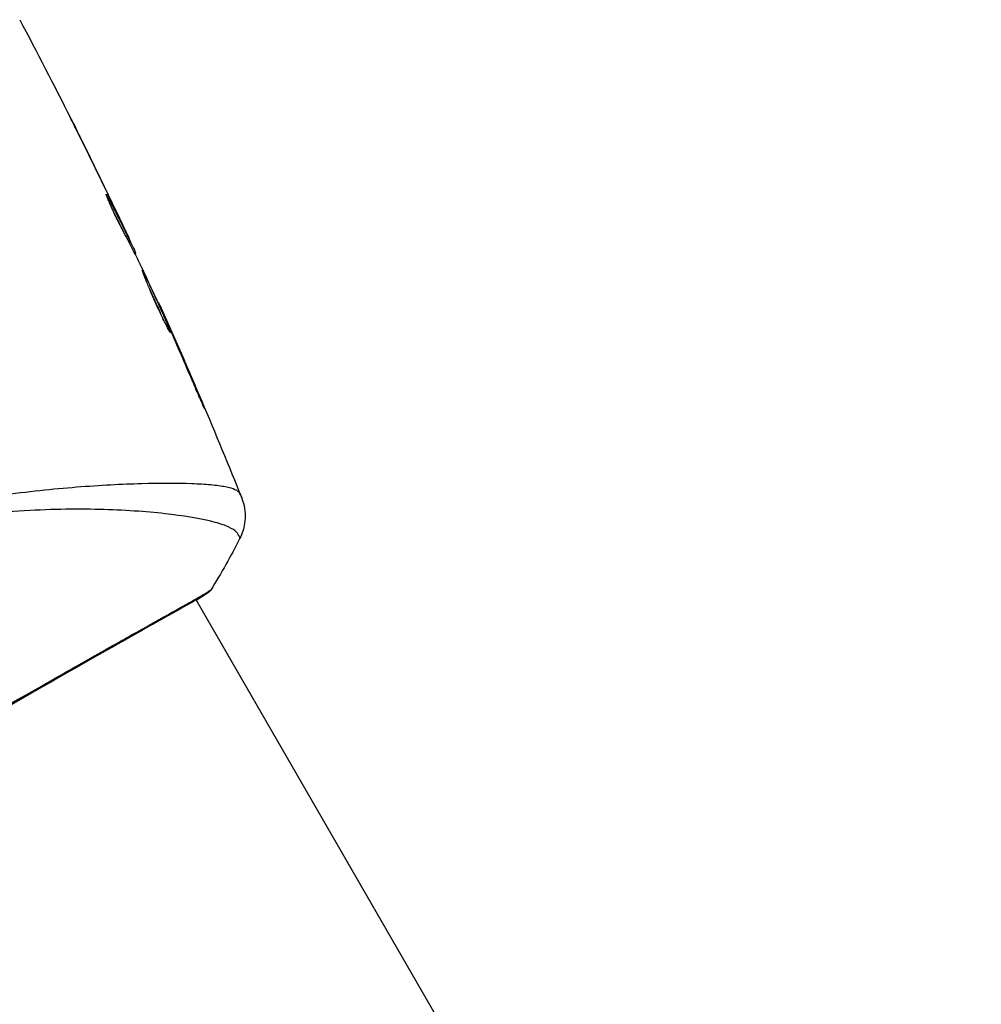
# Model space of a CAD drawing. Units: millimetres. Extents: x -5029 to 5323, y -4720 to 5632.
# Drawn here: x 1273 to 1332, y 995 to 1055 of the extents above; entities that cross this region are included whole.
import ezdxf

# ---------------------------------------------------------------- set-up
doc = ezdxf.new("R2010")
doc.units = ezdxf.units.MM
doc.header["$LTSCALE"] = 20
doc.layers.add('2d', color=230, linetype='Continuous')

msp = doc.modelspace()

# ---------------------------------------------------------------- linework, layer by layer
at = {"layer": '2d'}
for p, q in [((1277.334, 1047.805), (1277.335, 1047.806)), ((1278.74, 1044.65), (1278.763, 1044.663)), ((1279.255, 1043.72), (1279.255, 1043.72)), ((1279.302, 1043.748), (1279.306, 1043.75)), ((1279.834, 1042.618), (1279.84, 1042.621)), ((1279.918, 1042.192), (1279.999, 1042.239)), ((1279.987, 1042.058), (1280.068, 1042.104)), ((1280.386, 1041.276), (1280.447, 1041.311)), ((1280.461, 1041.13), (1280.508, 1041.157)), ((1281.866, 1038.161), (1281.891, 1038.175)), ((1282.329, 1037.146), (1282.348, 1037.157)), ((1282.746, 1036.203), (1282.766, 1036.214)), ((1284.363, 1032.453), (1284.386, 1032.466)), ((1280.088, 1027.06), (1280.088, 1027.06)), ((1281.076, 1025.349), (1281.076, 1025.349)), ((1284.162, 1020.003), (1284.162, 1020.003)), ((1332.266, 936.685), (1284.19, 1019.955))]:
    msp.add_line(p, q, dxfattribs=at)
msp.add_ellipse((1284.549, 1020.755), major_axis=(-0.267, 0.423), ratio=0.994441, start_param=3.141718, end_param=3.587639, dxfattribs=at)
for points in [[(1273.396, 1055.484), (1274.454, 1053.495), (1275.489, 1051.495), (1276.5, 1049.483)], [(1279.172, 1044.021), (1278.495, 1045.44), (1277.807, 1046.854), (1277.107, 1048.262)], [(1277.335, 1047.806), (1278.002, 1046.459), (1278.659, 1045.107), (1279.306, 1043.75)], [(1278.685, 1044.796), (1278.688, 1044.799), (1278.715, 1044.753), (1278.763, 1044.663)], [(1279.306, 1043.75), (1279.484, 1043.376), (1279.662, 1043), (1279.84, 1042.621)], [(1279.994, 1042.062), (1280.028, 1041.99), (1280.062, 1041.918), (1280.096, 1041.845)], [(1280.447, 1041.311), (1280.492, 1041.21), (1280.512, 1041.159), (1280.508, 1041.157)], [(1280.467, 1041.133), (1280.465, 1041.132), (1280.467, 1041.123), (1280.473, 1041.106)], [(1280.859, 1040.331), (1280.83, 1040.393), (1280.805, 1040.444), (1280.789, 1040.477)], [(1282.296, 1037.219), (1281.823, 1038.259), (1281.344, 1039.297), (1280.859, 1040.331)], [(1281.974, 1037.995), (1283.729, 1034.1), (1285.4, 1030.166), (1286.986, 1026.198)], [(1282.476, 1036.817), (1282.417, 1036.95), (1282.352, 1037.095), (1282.296, 1037.219)], [(1282.348, 1037.157), (1282.479, 1036.863), (1282.618, 1036.549), (1282.766, 1036.214)], [(1282.59, 1036.559), (1282.552, 1036.644), (1282.514, 1036.73), (1282.476, 1036.817)], [(1283.948, 1033.417), (1283.502, 1034.467), (1283.049, 1035.514), (1282.59, 1036.559)], [(1282.766, 1036.214), (1283.315, 1034.969), (1283.855, 1033.719), (1284.386, 1032.466)], [(1286.879, 1023.727), (1286.333, 1022.646), (1285.738, 1021.593), (1285.092, 1020.561)], [(1286.879, 1023.727), (1286.879, 1023.727), (1286.879, 1023.727), (1286.879, 1023.728)], [(1285.092, 1020.561), (1285.092, 1020.561), (1285.092, 1020.561), (1285.092, 1020.561)]]:
    msp.add_open_spline(points, degree=3, dxfattribs=at)
for points, knots in [([(1277.107, 1048.262), (1277.021, 1048.437), (1276.938, 1048.602), (1276.785, 1048.91), (1276.717, 1049.046), (1276.603, 1049.275), (1276.559, 1049.364), (1276.513, 1049.456), (1276.502, 1049.478), (1276.487, 1049.509), (1276.483, 1049.517), (1276.483, 1049.517)], [0, 0, 0, 0, 0.000583833, 0.000583833, 0.001167665, 0.001167665, 0.001751498, 0.001751498, 0.002043414, 0.002043414, 0.00233533, 0.00233533, 0.00233533, 0.00233533]), ([(1276.483, 1049.517), (1276.483, 1049.517), (1276.489, 1049.506), (1276.512, 1049.461), (1276.529, 1049.426), (1276.595, 1049.293), (1276.661, 1049.162), (1276.782, 1048.919), (1276.827, 1048.83), (1276.92, 1048.643), (1276.969, 1048.544), (1277.072, 1048.337), (1277.124, 1048.232), (1277.229, 1048.02), (1277.283, 1047.912), (1277.335, 1047.806)], [0.00233533, 0.00233533, 0.00233533, 0.00233533, 0.002690934, 0.002690934, 0.003046538, 0.003046538, 0.003757746, 0.003757746, 0.00411335, 0.00411335, 0.004468954, 0.004468954, 0.004824559, 0.004824559, 0.005180163, 0.005180163, 0.005180163, 0.005180163]), ([(1279.771, 1042.46), (1279.7, 1042.584), (1279.592, 1042.787), (1279.345, 1043.286), (1279.211, 1043.57), (1278.969, 1044.108), (1278.865, 1044.351), (1278.72, 1044.697), (1278.68, 1044.793), (1278.685, 1044.796)], [0, 0, 0, 0, 0.000902006, 0.000902006, 0.001804012, 0.001804012, 0.002706017, 0.002706017, 0.003608023, 0.003608023, 0.003608023, 0.003608023]), ([(1278.763, 1044.663), (1278.974, 1044.262), (1279.184, 1043.86), (1279.596, 1043.052), (1279.799, 1042.646), (1279.999, 1042.239)], [0, 0, 0, 0, 0.00293865, 0.00293865, 0.005877301, 0.005877301, 0.005877301, 0.005877301]), ([(1279.834, 1042.348), (1279.659, 1042.702), (1279.482, 1043.054), (1279.255, 1043.499), (1279.208, 1043.593), (1279.16, 1043.686)], [0.000382019, 0.000382019, 0.000382019, 0.000382019, 0.002938651, 0.002938651, 0.003618023, 0.003618023, 0.003618023, 0.003618023]), ([(1279.923, 1042.427), (1279.826, 1042.637), (1279.713, 1042.88), (1279.455, 1043.426), (1279.318, 1043.716), (1279.172, 1044.021)], [0, 0, 0, 0, 0.001013144, 0.001013144, 0.002026288, 0.002026288, 0.002026288, 0.002026288]), ([(1280.789, 1040.477), (1280.624, 1040.81), (1280.456, 1041.141), (1280.202, 1041.637), (1280.118, 1041.803), (1279.949, 1042.134), (1279.863, 1042.298), (1279.771, 1042.46)], [0, 0, 0, 0, 0.00236764, 0.00236764, 0.00355146, 0.00355146, 0.00473528, 0.00473528, 0.00473528, 0.00473528]), ([(1279.84, 1042.621), (1279.912, 1042.468), (1279.982, 1042.32), (1280.115, 1042.035), (1280.176, 1041.904), (1280.339, 1041.551), (1280.416, 1041.383), (1280.447, 1041.311)], [0, 0, 0, 0, 0.000502062, 0.000502062, 0.001004123, 0.001004123, 0.002008246, 0.002008246, 0.002008246, 0.002008246]), ([(1279.999, 1042.239), (1280.027, 1042.182), (1280.046, 1042.143), (1280.068, 1042.101), (1280.071, 1042.099), (1280.051, 1042.149), (1280.001, 1042.258), (1279.923, 1042.427)], [0, 0, 0, 0, 0.000405243, 0.000405243, 0.000810487, 0.000810487, 0.001620974, 0.001620974, 0.001620974, 0.001620974]), ([(1282.635, 1036.308), (1282.633, 1036.307), (1282.625, 1036.318), (1282.596, 1036.363), (1282.575, 1036.398), (1282.497, 1036.535), (1282.422, 1036.674), (1282.288, 1036.933), (1282.239, 1037.03), (1282.137, 1037.236), (1282.084, 1037.345), (1281.975, 1037.576), (1281.918, 1037.697), (1281.806, 1037.942), (1281.75, 1038.067), (1281.637, 1038.321), (1281.583, 1038.447), (1281.477, 1038.695), (1281.425, 1038.818), (1281.327, 1039.054), (1281.281, 1039.166), (1281.195, 1039.379), (1281.155, 1039.48), (1281.082, 1039.662), (1281.05, 1039.744), (1280.992, 1039.888), (1280.968, 1039.95), (1280.909, 1040.098), (1280.889, 1040.152), (1280.893, 1040.154)], [0.006585482, 0.006585482, 0.006585482, 0.006585482, 0.006997131, 0.006997131, 0.00740878, 0.00740878, 0.008232078, 0.008232078, 0.008643727, 0.008643727, 0.009055376, 0.009055376, 0.009467025, 0.009467025, 0.009878674, 0.009878674, 0.010290323, 0.010290323, 0.010701972, 0.010701972, 0.011113622, 0.011113622, 0.011525271, 0.011525271, 0.01193692, 0.01193692, 0.012348569, 0.012348569, 0.013171867, 0.013171867, 0.013171867, 0.013171867]), ([(1280.893, 1040.154), (1280.895, 1040.155), (1280.903, 1040.144), (1280.93, 1040.098), (1280.95, 1040.062), (1280.998, 1039.968), (1281.027, 1039.91), (1281.095, 1039.772), (1281.134, 1039.692), (1281.261, 1039.428), (1281.361, 1039.215), (1281.574, 1038.754), (1281.689, 1038.502), (1281.859, 1038.126), (1281.916, 1037.999), (1282.027, 1037.752), (1282.08, 1037.632), (1282.183, 1037.399), (1282.232, 1037.286), (1282.323, 1037.076), (1282.365, 1036.978), (1282.443, 1036.796), (1282.477, 1036.715), (1282.536, 1036.573), (1282.561, 1036.512), (1282.6, 1036.412), (1282.615, 1036.375), (1282.633, 1036.323), (1282.637, 1036.309), (1282.635, 1036.308)], [0, 0, 0, 0, 0.000411593, 0.000411593, 0.000823185, 0.000823185, 0.001234778, 0.001234778, 0.00164637, 0.00164637, 0.002469556, 0.002469556, 0.003292741, 0.003292741, 0.003704333, 0.003704333, 0.004115926, 0.004115926, 0.004527519, 0.004527519, 0.004939111, 0.004939111, 0.005350704, 0.005350704, 0.005762297, 0.005762297, 0.006173889, 0.006173889, 0.006585482, 0.006585482, 0.006585482, 0.006585482]), ([(1282.198, 1037.114), (1282.195, 1037.119), (1282.193, 1037.125), (1282.145, 1037.235), (1282.097, 1037.346), (1281.994, 1037.58), (1281.939, 1037.702), (1281.83, 1037.948), (1281.774, 1038.073), (1281.659, 1038.326), (1281.603, 1038.451), (1281.491, 1038.696), (1281.435, 1038.817), (1281.37, 1038.957), (1281.359, 1038.98), (1281.349, 1039.003)], [0.008624974, 0.008624974, 0.008624974, 0.008624974, 0.008646106, 0.008646106, 0.009057633, 0.009057633, 0.009469161, 0.009469161, 0.009880688, 0.009880688, 0.010292215, 0.010292215, 0.010703743, 0.010703743, 0.010787378, 0.010787378, 0.010787378, 0.010787378]), ([(1281.891, 1038.175), (1281.892, 1038.175), (1281.902, 1038.153), (1281.943, 1038.063), (1281.974, 1037.994), (1282.053, 1037.819), (1282.101, 1037.711), (1282.214, 1037.458), (1282.278, 1037.315), (1282.348, 1037.157)], [0, 0, 0, 0, 0.000630277, 0.000630277, 0.001260554, 0.001260554, 0.00189083, 0.00189083, 0.002521107, 0.002521107, 0.002521107, 0.002521107]), ([(1284.386, 1032.466), (1284.451, 1032.311), (1284.51, 1032.172), (1284.584, 1031.995), (1284.605, 1031.943), (1284.643, 1031.85), (1284.66, 1031.81), (1284.698, 1031.713), (1284.711, 1031.679), (1284.708, 1031.677), (1284.693, 1031.709), (1284.65, 1031.802), (1284.632, 1031.841), (1284.592, 1031.932), (1284.569, 1031.984), (1284.517, 1032.1), (1284.489, 1032.165), (1284.429, 1032.301), (1284.398, 1032.373), (1284.298, 1032.603), (1284.227, 1032.766), (1284.085, 1033.097), (1284.014, 1033.261), (1283.948, 1033.417)], [0, 0, 0, 0, 0.0005365, 0.0005365, 0.00080475, 0.00080475, 0.001072999, 0.001072999, 0.001609499, 0.001609499, 0.002145999, 0.002145999, 0.002414249, 0.002414249, 0.002682498, 0.002682498, 0.002950748, 0.002950748, 0.003218998, 0.003218998, 0.003755498, 0.003755498, 0.004291997, 0.004291997, 0.004291997, 0.004291997]), ([(1255.681, 1021.033), (1256.603, 1021.565), (1257.538, 1022.046), (1259.419, 1022.924), (1260.365, 1023.323), (1262.27, 1024.041), (1263.235, 1024.361), (1265.119, 1024.92), (1266.044, 1025.164), (1267.864, 1025.592), (1268.759, 1025.777), (1270.516, 1026.1), (1271.381, 1026.239), (1273.878, 1026.596), (1275.432, 1026.753), (1277.595, 1026.927), (1278.288, 1026.972), (1279.615, 1027.043), (1280.252, 1027.068), (1282.033, 1027.118), (1283.062, 1027.116), (1284.356, 1027.07), (1284.745, 1027.047), (1285.435, 1026.983), (1285.736, 1026.943), (1286.234, 1026.845), (1286.431, 1026.789), (1286.649, 1026.689), (1286.708, 1026.653), (1286.801, 1026.577), (1286.833, 1026.537), (1286.852, 1026.494)], [0.05076767, 0.05076767, 0.05076767, 0.05076767, 0.05394202, 0.05394202, 0.05711637, 0.05711637, 0.06029071, 0.06029071, 0.06346506, 0.06346506, 0.06663941, 0.06663941, 0.06981375, 0.06981375, 0.07616245, 0.07616245, 0.0793368, 0.0793368, 0.08251114, 0.08251114, 0.08885984, 0.08885984, 0.09203418, 0.09203418, 0.09520853, 0.09520853, 0.09838288, 0.09838288, 0.09997005, 0.09997005, 0.10155723, 0.10155723, 0.10155723, 0.10155723]), ([(1286.852, 1026.494), (1286.896, 1026.395), (1286.924, 1026.334), (1286.968, 1026.238), (1286.981, 1026.209), (1286.986, 1026.198)], [-0.00000006, -0.00000006, -0.00000006, -0.00000006, 0.002721433, 0.002721433, 0.005417431, 0.005417431, 0.005417431, 0.005417431]), ([(1286.986, 1026.198), (1286.995, 1026.175), (1287.007, 1026.143), (1287.035, 1026.067), (1287.047, 1026.03), (1287.076, 1025.94), (1287.093, 1025.883), (1287.124, 1025.759), (1287.139, 1025.692), (1287.173, 1025.511), (1287.187, 1025.393), (1287.209, 1025.061), (1287.2, 1024.843), (1287.12, 1024.318), (1287.022, 1024.01), (1286.88, 1023.729)], [0, 0, 0, 0, 0.0303793, 0.0303793, 0.0488644, 0.0488644, 0.0695773, 0.0695773, 0.0911715, 0.0911715, 0.1269498, 0.1269498, 0.1917837, 0.1917837, 0.2864069, 0.2864069, 0.2864069, 0.2864069]), ([(1286.879, 1023.728), (1286.88, 1023.729), (1286.88, 1023.731), (1286.88, 1023.751), (1286.865, 1023.79), (1286.821, 1023.882), (1286.803, 1023.914), (1286.766, 1023.979), (1286.753, 1024.006), (1286.72, 1024.058), (1286.699, 1024.083), (1286.575, 1024.207), (1286.418, 1024.313), (1286.09, 1024.461), (1285.966, 1024.509), (1285.687, 1024.606), (1285.531, 1024.653), (1284.684, 1024.885), (1283.787, 1025.05), (1282.147, 1025.252), (1281.55, 1025.312), (1280.259, 1025.411), (1279.561, 1025.451), (1277.363, 1025.527), (1275.753, 1025.521), (1273.135, 1025.383), (1272.227, 1025.314), (1270.811, 1025.165), (1270.33, 1025.108), (1269.361, 1024.977), (1268.871, 1024.904), (1267.388, 1024.658), (1266.379, 1024.457), (1264.836, 1024.086), (1264.317, 1023.952), (1263.267, 1023.656), (1262.735, 1023.493), (1261.146, 1022.967), (1260.097, 1022.561), (1258.536, 1021.871), (1258.018, 1021.627), (1256.988, 1021.108), (1256.477, 1020.834), (1255.966, 1020.539)], [0.16993444, 0.16993444, 0.16993444, 0.16993444, 0.17051597, 0.17051597, 0.17403725, 0.17403725, 0.17579789, 0.17579789, 0.17667821, 0.17667821, 0.17755853, 0.17755853, 0.18107982, 0.18107982, 0.18284046, 0.18284046, 0.1846011, 0.1846011, 0.19164367, 0.19164367, 0.19516496, 0.19516496, 0.19868624, 0.19868624, 0.20572881, 0.20572881, 0.2092501, 0.2092501, 0.21101074, 0.21101074, 0.21277138, 0.21277138, 0.21629267, 0.21629267, 0.21805331, 0.21805331, 0.21981395, 0.21981395, 0.22333524, 0.22333524, 0.22509588, 0.22509588, 0.22685652, 0.22685652, 0.22685652, 0.22685652]), ([(1284.816, 1020.333), (1284.793, 1020.318), (1284.766, 1020.301), (1284.64, 1020.221), (1284.508, 1020.141), (1283.862, 1019.763), (1283.079, 1019.325), (1280.841, 1018.064), (1279.269, 1017.177), (1275.681, 1015.137), (1273.629, 1013.967), (1269.284, 1011.481), (1266.934, 1010.134), (1262.25, 1007.434), (1259.855, 1006.047), (1255.334, 1003.419), (1253.15, 1002.145), (1249.263, 999.872), (1247.512, 998.845), (1244.671, 997.169), (1243.545, 996.498), (1242.418, 995.837), (1242.129, 995.67), (1241.869, 995.529), (1241.822, 995.504), (1241.766, 995.475), (1241.752, 995.468), (1241.7, 995.44), (1241.671, 995.425), (1241.64, 995.409), (1241.632, 995.404), (1241.632, 995.404)], [0, 0, 0, 0, 0.079186, 0.079186, 0.316987, 0.316987, 1.03639, 1.03639, 1.866693, 1.866693, 2.678234, 2.678234, 3.490515, 3.490515, 4.303406, 4.303406, 5.115089, 5.115089, 5.927843, 5.927843, 6.739687, 6.739687, 7.136474, 7.136474, 7.240132, 7.240132, 7.279464, 7.279464, 7.397503, 7.397503, 7.469809, 7.469809, 7.469809, 7.469809]), ([(1263.169, 1008.063), (1263.835, 1008.447), (1264.502, 1008.832), (1265.506, 1009.41), (1265.842, 1009.603), (1266.508, 1009.985), (1266.839, 1010.175), (1268.483, 1011.119), (1269.764, 1011.852), (1271.636, 1012.921), (1272.252, 1013.272), (1273.464, 1013.963), (1274.051, 1014.297), (1275.76, 1015.269), (1276.829, 1015.876), (1278.325, 1016.723), (1278.808, 1016.996), (1279.722, 1017.511), (1280.153, 1017.754), (1281.373, 1018.439), (1282.087, 1018.839), (1282.853, 1019.267), (1283, 1019.349), (1283.279, 1019.505), (1283.41, 1019.579), (1283.783, 1019.788), (1284.002, 1019.912), (1284.381, 1020.128), (1284.541, 1020.221), (1284.801, 1020.378), (1284.901, 1020.443), (1284.971, 1020.489)], [0.1191637, 0.1191637, 0.1191637, 0.1191637, 0.12148322, 0.12148322, 0.12264298, 0.12264298, 0.12380274, 0.12380274, 0.12844178, 0.12844178, 0.1307613, 0.1307613, 0.13308082, 0.13308082, 0.13771986, 0.13771986, 0.14003938, 0.14003938, 0.1423589, 0.1423589, 0.14699794, 0.14699794, 0.1481577, 0.1481577, 0.14931746, 0.14931746, 0.15163698, 0.15163698, 0.1539565, 0.1539565, 0.15627602, 0.15627602, 0.15627602, 0.15627602]), ([(1285.092, 1020.561), (1285.08, 1020.541), (1285.067, 1020.524), (1285.046, 1020.498), (1285.038, 1020.489), (1285.02, 1020.471), (1285.013, 1020.464), (1284.995, 1020.446), (1284.987, 1020.44), (1284.961, 1020.419), (1284.95, 1020.411), (1284.893, 1020.369), (1284.833, 1020.325), (1284.613, 1020.176), (1284.433, 1020.061), (1284.207, 1019.925)], [0, 0, 0, 0, 0.0088443, 0.0088443, 0.0176685, 0.0176685, 0.029837, 0.029837, 0.0544416, 0.0544416, 0.1281323, 0.1281323, 0.3492845, 0.3492845, 0.6475725, 0.6475725, 0.6475725, 0.6475725]), ([(1284.901, 1020.385), (1284.901, 1020.385), (1284.898, 1020.383), (1284.879, 1020.372), (1284.852, 1020.355), (1284.816, 1020.333)], [0.1447439, 0.1447439, 0.1447439, 0.1447439, 0.1884014, 0.1884014, 0.3148393, 0.3148393, 0.3148393, 0.3148393]), ([(1284.971, 1020.489), (1285.051, 1020.54), (1285.091, 1020.564), (1285.092, 1020.561), (1285.092, 1020.561), (1285.092, 1020.561)], [0.156276015, 0.156276015, 0.156276015, 0.156276015, 0.158920015, 0.158920015, 0.159055401, 0.159055401, 0.159055401, 0.159055401])]:
    msp.add_open_spline(points, degree=3, knots=knots, dxfattribs=at)

doc.saveas('drawing.dxf')
